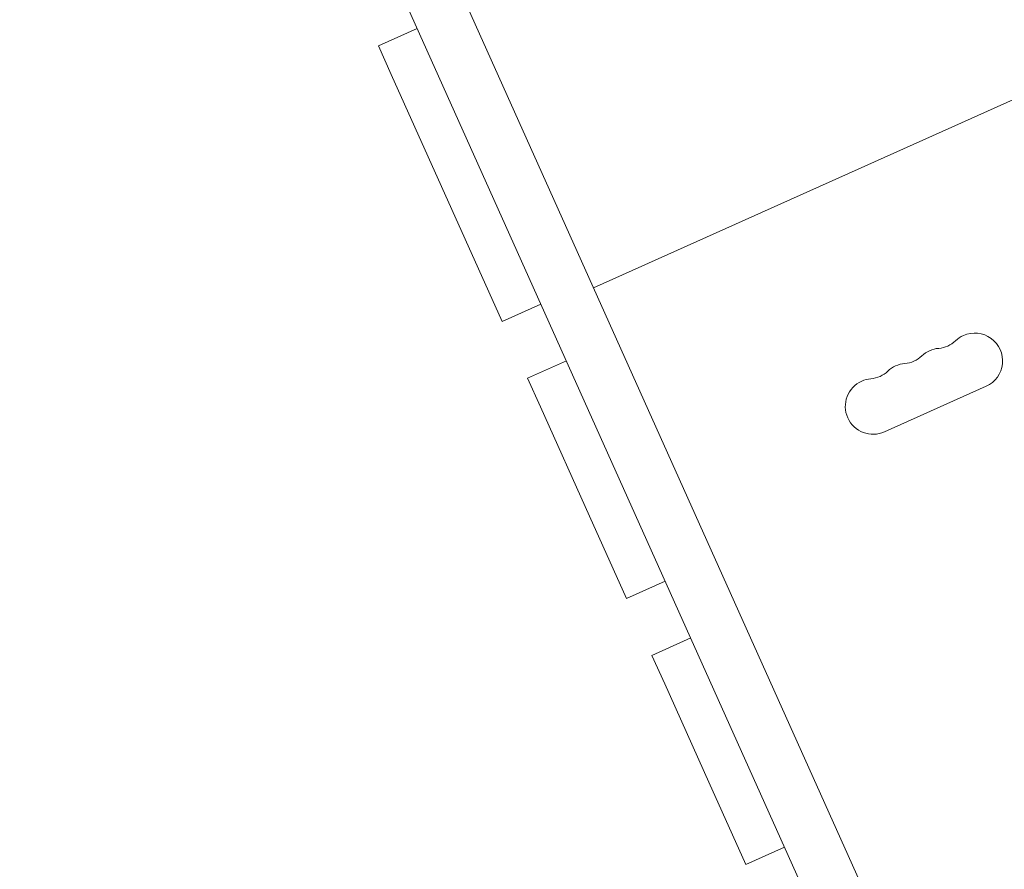
# Model space of a CAD drawing. Units: metres. Extents: x 147809 to 154280, y 6610382 to 6614811.
# Drawn here: x 149754 to 149754, y 6611518 to 6611519 of the extents above; entities that cross this region are included whole.
import ezdxf

# ---------------------------------------------------------------- set-up
doc = ezdxf.new("R2010")
doc.units = ezdxf.units.M
for name, color, linetype in [('_Grundkarta', 7, 'Continuous'), ('L-DC---- Begränsningslinje ytskikt', 8, 'Continuous'), ('L-GBC---EIN Stödmur', 8, 'STODMUR')]:
    doc.layers.add(name, color=color, linetype=linetype)
doc.layers.add('L-DEK2----- Lekutrustning', color=8, linetype='Continuous', lineweight=18)
doc.linetypes.add('STODMUR', pattern='A,5,-0.0015,[7,BH90_7_lineshapes.shx,S=1,R=0,X=0,Y=0]', length=5.0015)

# ---------------------------------------------------------------- blocks, each defined once
blk = doc.blocks.new('kompan_spindelhuset')
at = {"layer": 'L-DEK2----- Lekutrustning', "color": 252, "lineweight": 0}
for p, q in [((4512.53, 1742.43), (4899.07, 1072.91)), ((4512.53, 1742.43), (4899.07, 1072.91)), ((5214.63, 1744.36), (4687.22, 1439.86)), ((5214.63, 1744.36), (4687.22, 1439.86)), ((4875.69, 1059.41), (4489.14, 1728.93)), ((4875.69, 1059.41), (4489.14, 1728.93)), ((4569.4, 1547.93), (4587.59, 1558.43)), ((4569.4, 1547.93), (4587.59, 1558.43)), ((4577.13, 1534.54), (4569.4, 1547.93)), ((4577.13, 1534.54), (4569.4, 1547.93)), ((4621.74, 1457.27), (4577.13, 1534.54)), ((4621.74, 1457.27), (4577.13, 1534.54)), ((4644.01, 1418.7), (4621.74, 1457.27)), ((4644.01, 1418.7), (4621.74, 1457.27)), ((4644.01, 1418.7), (4662.2, 1429.2)), ((4644.01, 1418.7), (4662.2, 1429.2)), ((4837.43, 1383.69), (4885.06, 1411.19)), ((4837.43, 1383.69), (4885.06, 1411.19)), ((4659.4, 1392.04), (4677.59, 1402.54)), ((4659.4, 1392.04), (4677.59, 1402.54)), ((4667.13, 1378.65), (4659.4, 1392.04)), ((4667.13, 1378.65), (4659.4, 1392.04)), ((4696.74, 1327.37), (4667.13, 1378.65)), ((4696.74, 1327.37), (4667.13, 1378.65)), ((4719.01, 1288.8), (4696.74, 1327.37)), ((4719.01, 1288.8), (4696.74, 1327.37)), ((4719.01, 1288.8), (4737.2, 1299.3)), ((4719.01, 1288.8), (4737.2, 1299.3)), ((4734.4, 1262.14), (4752.59, 1272.64)), ((4734.4, 1262.14), (4752.59, 1272.64)), ((4742.13, 1248.75), (4734.4, 1262.14)), ((4742.13, 1248.75), (4734.4, 1262.14)), ((4768.75, 1202.63), (4742.13, 1248.75)), ((4768.75, 1202.63), (4742.13, 1248.75)), ((4791.02, 1164.06), (4768.75, 1202.63)), ((4791.02, 1164.06), (4768.75, 1202.63)), ((4809.21, 1174.56), (4791.02, 1164.06)), ((4809.21, 1174.56), (4791.02, 1164.06))]:
    blk.add_line(p, q, dxfattribs=at)
for centre, start, end in [((4878.18, 1423.1), 120, 139.4712), ((4878.18, 1423.1), 120, 139.4712), ((4878.18, 1423.1), 300, 120), ((4878.18, 1423.1), 300, 120), ((4857.28, 1440.97), 280.5288, 319.4712), ((4857.28, 1440.97), 280.5288, 319.4712), ((4862.31, 1413.93), 120, 139.4712), ((4862.31, 1413.93), 120, 139.4712), ((4862.31, 1413.93), 100.5288, 120), ((4862.31, 1413.93), 100.5288, 120), ((4841.41, 1431.8), 280.5288, 319.4712), ((4841.41, 1431.8), 280.5288, 319.4712), ((4846.43, 1404.76), 120, 139.4712), ((4846.43, 1404.76), 120, 139.4712), ((4846.43, 1404.76), 100.5288, 120), ((4846.43, 1404.76), 100.5288, 120), ((4825.53, 1422.63), 280.5288, 319.4712), ((4825.53, 1422.63), 280.5288, 319.4712), ((4830.55, 1395.6), 120, 300), ((4830.55, 1395.6), 120, 300), ((4830.55, 1395.6), 100.5288, 120), ((4830.55, 1395.6), 100.5288, 120)]:
    blk.add_arc(centre, 13.75, start, end, dxfattribs=at)
blk = doc.blocks.new('GK')
at = {"layer": 'L-DC---- Begränsningslinje ytskikt', "flags": 128}
blk.add_lwpolyline([(149758.80064, 6611512.59042, -0.433505), (149749.62093, 6611518.78212, -0.117662)], format="xyb", dxfattribs=at)
at = {"layer": 'L-DC---- Begränsningslinje ytskikt'}
for points, knots in [([(149719.95109, 6611493.45147), (149720.16784, 6611494.22745), (149720.41982, 6611494.87501), (149720.79021, 6611495.72241), (149721.34211, 6611496.83562), (149721.67181, 6611497.33765), (149722.38306, 6611498.23916), (149722.76427, 6611498.6396), (149723.53995, 6611499.36841), (149723.93479, 6611499.69726), (149724.99733, 6611500.53419), (149725.6563, 6611501.00199), (149726.85896, 6611501.90737), (149727.4014, 6611502.34395), (149728.00017, 6611502.92875), (149728.13701, 6611503.07186), (149728.39622, 6611503.3658), (149728.52447, 6611503.52312), (149728.9066, 6611504.02575), (149729.1577, 6611504.40206), (149729.84302, 6611505.52258), (149730.27593, 6611506.33528), (149731.22808, 6611508.06675), (149731.74789, 6611508.98626), (149732.70759, 6611510.36691), (149733.06144, 6611510.83076), (149733.70682, 6611511.56901), (149733.97232, 6611511.84765), (149734.51602, 6611512.37546), (149734.79608, 6611512.62702), (149735.65523, 6611513.34933), (149736.25307, 6611513.78778), (149738.3278, 6611515.17239), (149739.86911, 6611515.97963), (149742.87225, 6611517.52612), (149744.33495, 6611518.26462), (149746.01777, 6611519.28198), (149746.38498, 6611519.51614), (149747.43688, 6611520.23402), (149748.11182, 6611520.76099), (149749.44277, 6611521.88524), (149750.09768, 6611522.48184), (149751.76436, 6611524.02972), (149752.78079, 6611525.00284), (149754.97123, 6611526.8661), (149756.14809, 6611527.75876), (149757.86023, 6611528.70652), (149758.2487, 6611528.9022), (149758.86616, 6611529.17869), (149759.08516, 6611529.27104), (149759.55117, 6611529.45031), (149759.79579, 6611529.53597), (149760.37154, 6611529.7082), (149760.70965, 6611529.79049), (149761.45209, 6611529.90782), (149761.85992, 6611529.93979), (149762.64267, 6611529.90792), (149762.99151, 6611529.85991), (149763.65748, 6611529.70962), (149763.97679, 6611529.60744), (149765.04652, 6611529.17541), (149765.71414, 6611528.73988), (149766.88661, 6611527.7423), (149767.39363, 6611527.17766), (149768.27167, 6611525.97038), (149768.6425, 6611525.32719), (149769.24128, 6611523.98996), (149769.47004, 6611523.29632), (149769.7149, 6611522.02023), (149769.76756, 6611521.44627), (149769.72338, 6611520.60017), (149769.69461, 6611520.34373), (149769.60607, 6611519.86994), (149769.55202, 6611519.65497), (149769.46617, 6611519.38294), (149769.4434, 6611519.31552), (149769.41955, 6611519.24915)], [4.870505, 4.870505, 4.870505, 4.870505, 6.677321, 6.677321, 8.273476, 9.86963, 9.86963, 11.465785, 11.465785, 13.06194, 13.06194, 15.811743, 15.811743, 18.561547, 18.561547, 19.461066, 19.461066, 20.360585, 20.360585, 22.159623, 22.159623, 25.263235, 25.263235, 28.366848, 28.366848, 29.943196, 29.943196, 30.942752, 30.942752, 31.942308, 31.942308, 33.94142, 33.94142, 38.725095, 38.725095, 43.508769, 43.508769, 44.908762, 44.908762, 47.708748, 47.708748, 50.508733, 50.508733, 54.786398, 54.786398, 59.064063, 59.064063, 60.267917, 60.267917, 60.913928, 60.913928, 61.55994, 61.55994, 62.35782, 62.35782, 63.202257, 63.202257, 63.895332, 63.895332, 64.588407, 64.588407, 66.334087, 66.334087, 68.079767, 68.079767, 69.825447, 69.825447, 71.571127, 71.571127, 72.929818, 72.929818, 73.509227, 73.509227, 73.98911, 73.98911, 74.150351, 74.150351, 74.150351, 74.150351]), ([(149723.9837, 6611488.28361), (149723.81489, 6611488.53296), (149722.60163, 6611490.24101), (149721.93687, 6611496.8819), (149731.08214, 6611500.11953), (149734.61047, 6611512.00415), (149749.73189, 6611516.59824), (149756.03791, 6611525.78897), (149764.50649, 6611528.41232), (149768.84977, 6611521.02274), (149764.37669, 6611517.11261), (149759.28476, 6611509.04362), (149755.74977, 6611506.99547), (149746.37348, 6611499.59713)], [0.512774, 0.512774, 0.512774, 0.512774, 1.025831, 7.653233, 19.386914, 30.154049, 44.937479, 60.500247, 63.238381, 73.628302, 78.268471, 87.423407, 106.413983, 106.413983, 106.413983, 106.413983])]:
    blk.add_open_spline(points, degree=3, knots=knots, dxfattribs=at)
at = {"layer": 'L-GBC---EIN Stödmur'}
for points, knots in [([(149719.75846, 6611493.50527), (149719.84712, 6611493.82268), (149719.94155, 6611494.11877), (149720.10812, 6611494.59663), (149720.18034, 6611494.78899), (149720.29691, 6611495.0832), (149720.34278, 6611495.19431), (149720.41948, 6611495.37415), (149720.45033, 6611495.44471), (149720.52024, 6611495.59973), (149720.55795, 6611495.68123), (149720.67667, 6611495.93261), (149720.76332, 6611496.10939), (149720.93576, 6611496.45007), (149721.02151, 6611496.6141), (149721.25997, 6611497.05263), (149721.39371, 6611497.27288), (149721.77211, 6611497.79578), (149722.04463, 6611498.1386), (149722.58072, 6611498.73245), (149722.85723, 6611499.00602), (149723.80986, 6611499.88071), (149724.49544, 6611500.39781), (149725.7879, 6611501.35581), (149726.39491, 6611501.79573), (149727.17117, 6611502.43136), (149727.40143, 6611502.63127), (149727.76571, 6611502.97631), (149727.90818, 6611503.12084), (149728.17476, 6611503.41368), (149728.30243, 6611503.56619), (149728.56051, 6611503.8981), (149728.68894, 6611504.0754), (149729.18566, 6611504.80321), (149729.55065, 6611505.43215), (149730.31411, 6611506.81234), (149730.7118, 6611507.56225), (149731.61348, 6611509.11664), (149732.11881, 6611509.92105), (149732.98269, 6611511.04001), (149733.25626, 6611511.36741), (149733.83916, 6611511.9997), (149734.14429, 6611512.30119), (149734.76995, 6611512.87147), (149735.09164, 6611513.14173), (149736.39474, 6611514.16499), (149737.42533, 6611514.8206), (149739.5102, 6611516.02113), (149740.5656, 6611516.56402), (149742.38556, 6611517.49958), (149743.16084, 6611517.89688), (149744.51267, 6611518.62624), (149745.09978, 6611518.95723), (149745.97367, 6611519.49169), (149746.28177, 6611519.68913), (149747.16955, 6611520.29142), (149747.74021, 6611520.72613), (149748.86908, 6611521.65317), (149749.42562, 6611522.14466), (149751.08594, 6611523.659), (149752.18872, 6611524.73304), (149754.57333, 6611526.81118), (149755.85829, 6611527.8209), (149757.70311, 6611528.8495), (149758.07568, 6611529.03965), (149758.73404, 6611529.34076), (149759.01168, 6611529.45891), (149759.61397, 6611529.68646), (149759.93494, 6611529.79366), (149760.59369, 6611529.96714), (149760.92764, 6611530.03586), (149761.54425, 6611530.1111), (149761.81666, 6611530.12898), (149762.30939, 6611530.12533), (149762.52459, 6611530.11207), (149762.73557, 6611530.08771)], [4.870505, 4.870505, 4.870505, 4.870505, 5.599316, 5.599316, 6.158896, 6.158896, 6.539275, 6.539275, 6.82612, 6.82612, 7.112966, 7.112966, 7.686656, 7.686656, 8.249768, 8.249768, 9.375992, 9.375992, 10.502216, 10.502216, 11.628439, 11.628439, 14.356077, 14.356077, 17.083715, 17.083715, 18.35507, 18.35507, 19.284363, 19.284363, 20.213656, 20.213656, 21.142949, 21.142949, 23.810629, 23.810629, 26.478308, 26.478308, 29.145988, 29.145988, 30.254838, 30.254838, 31.363688, 31.363688, 32.472538, 32.472538, 35.76722, 35.76722, 39.061902, 39.061902, 41.587696, 41.587696, 43.65964, 43.65964, 44.848153, 44.848153, 47.22518, 47.22518, 49.602208, 49.602208, 54.30934, 54.30934, 59.016472, 59.016472, 60.161004, 60.161004, 60.974043, 60.974043, 61.787082, 61.787082, 62.530348, 62.530348, 63.07553, 63.07553, 63.480899, 63.480899, 63.480899, 63.480899]), ([(149719.95109, 6611493.45147), (149720.03201, 6611493.74117), (149720.11784, 6611494.01297), (149720.27326, 6611494.46516), (149720.34278, 6611494.65306), (149720.46041, 6611494.9543), (149720.50955, 6611495.07455), (149720.60192, 6611495.2928), (149720.64372, 6611495.38806), (149720.743, 6611495.60541), (149720.79766, 6611495.72133), (149720.96934, 6611496.07631), (149721.09405, 6611496.32252), (149721.29701, 6611496.70431), (149721.37607, 6611496.847), (149721.53415, 6611497.11065), (149721.61442, 6611497.23385), (149721.79127, 6611497.48274), (149721.88894, 6611497.61267), (149722.10799, 6611497.89026), (149722.22782, 6611498.0357), (149722.5521, 6611498.40833), (149722.75863, 6611498.62332), (149723.17992, 6611499.03459), (149723.39342, 6611499.2289), (149724.16571, 6611499.89843), (149724.72829, 6611500.3215), (149725.73511, 6611501.06769), (149726.18429, 6611501.39536), (149726.91415, 6611501.95932), (149727.20885, 6611502.1989), (149727.68579, 6611502.62115), (149727.87777, 6611502.80382), (149728.23019, 6611503.17161), (149728.39134, 6611503.35769), (149728.71606, 6611503.76995), (149728.87757, 6611503.99368), (149729.19852, 6611504.47197), (149729.35788, 6611504.72653), (149729.83816, 6611505.53022), (149730.16063, 6611506.12026), (149730.84166, 6611507.36779), (149731.20141, 6611508.02558), (149732.00972, 6611509.36606), (149732.45913, 6611510.04785), (149733.3208, 6611511.14001), (149733.69011, 6611511.55873), (149734.46963, 6611512.34002), (149734.87701, 6611512.70347), (149735.7164, 6611513.38654), (149736.14836, 6611513.70644), (149737.662, 6611514.74844), (149738.78383, 6611515.3882), (149741.02381, 6611516.58518), (149742.14329, 6611517.144), (149744.28469, 6611518.26593), (149745.30629, 6611518.82787), (149746.60227, 6611519.65999), (149746.95662, 6611519.90315), (149747.65737, 6611520.41651), (149748.00156, 6611520.6844), (149749.02531, 6611521.51862), (149749.69464, 6611522.11485), (149751.71881, 6611523.97781), (149753.07345, 6611525.30952), (149755.08349, 6611526.92115), (149755.58335, 6611527.29603), (149756.51985, 6611527.93025), (149756.94752, 6611528.19726), (149757.80347, 6611528.6781), (149758.22903, 6611528.89387), (149758.9376, 6611529.21046), (149759.21217, 6611529.32402), (149759.80462, 6611529.53986), (149760.11919, 6611529.63997), (149760.77022, 6611529.80046), (149761.10441, 6611529.86257), (149761.72503, 6611529.92356), (149762.00307, 6611529.93402), (149762.42974, 6611529.91638), (149762.57226, 6611529.90524), (149762.71264, 6611529.88903)], [4.870505, 4.870505, 4.870505, 4.870505, 5.545055, 5.545055, 6.089134, 6.089134, 6.497815, 6.497815, 6.896331, 6.896331, 7.294846, 7.294846, 8.091877, 8.091877, 8.697182, 8.697182, 9.302486, 9.302486, 9.822039, 9.822039, 10.341592, 10.341592, 11.214262, 11.214262, 12.086932, 12.086932, 14.364622, 14.364622, 16.345169, 16.345169, 17.839479, 17.839479, 18.984667, 18.984667, 20.129855, 20.129855, 21.275043, 21.275043, 22.420231, 22.420231, 24.710607, 24.710607, 27.000983, 27.000983, 29.291359, 29.291359, 30.740812, 30.740812, 32.190266, 32.190266, 33.639719, 33.639719, 37.176483, 37.176483, 40.713247, 40.713247, 44.250011, 44.250011, 45.675741, 45.675741, 47.10147, 47.10147, 49.952929, 49.952929, 55.714235, 55.714235, 57.532547, 57.532547, 58.96644, 58.96644, 60.287767, 60.287767, 61.087382, 61.087382, 61.886998, 61.886998, 62.638139, 62.638139, 63.201694, 63.201694, 63.480899, 63.480899, 63.480899, 63.480899])]:
    blk.add_open_spline(points, degree=3, knots=knots, dxfattribs=at)
at = {"layer": 'L-DEK2----- Lekutrustning', "xscale": 0.001, "yscale": 0.001, "zscale": 0.001, "rotation": 354.1462067911668}
blk.add_blockref('kompan_spindelhuset', (149749.18989, 6611517.72534), dxfattribs=at)
blk = doc.blocks.new('Grundkarta')
blk.add_blockref('GK', (0, 0))

msp = doc.modelspace()

# ---------------------------------------------------------------- block references
at = {"layer": '_Grundkarta'}
msp.add_blockref('Grundkarta', (0, 0), dxfattribs=at)

doc.saveas('drawing.dxf')
